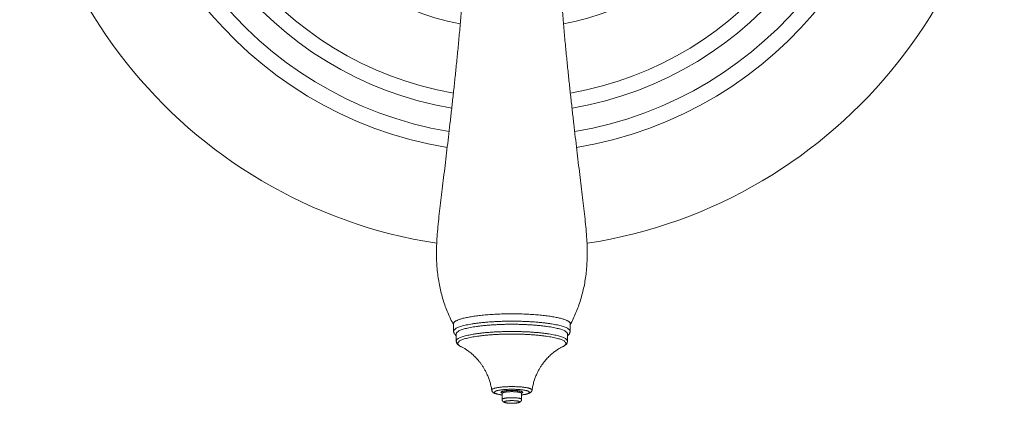
# Model space of a CAD drawing. Units: millimetres. Extents: x 11926 to 13270, y -4024 to -2175.
# Drawn here: x 12355 to 12541, y -3085 to -3013 of the extents above; entities that cross this region are included whole.
import ezdxf

# ---------------------------------------------------------------- set-up
doc = ezdxf.new("R2010")
doc.units = ezdxf.units.MM
doc.layers.add('layer 1', color=170, linetype='Continuous', lineweight=0)

msp = doc.modelspace()

# ---------------------------------------------------------------- linework, layer by layer
at = {"layer": 'layer 1'}
for p, q in [((12437.12, -3071.65), (12437.12, -3070.46)), ((12459.12, -3071.65), (12459.12, -3070.46)), ((12437.62, -3073.51), (12437.62, -3072.14)), ((12458.62, -3073.51), (12458.62, -3072.14)), ((12446.27, -3084.51), (12446.27, -3083.37)), ((12449.97, -3084.51), (12449.97, -3083.37))]:
    msp.add_line(p, q, dxfattribs=at)
for radius, start, end in [(93, 278.7624, 261.2066), (74.83, 279.3771, 260.5848), (71.79, 279.492, 260.4683), (67.36, 279.6883, 260.2694), (64.5, 279.8385, 260.1173), (51.4, 280.9094, 259.0347)]:
    msp.add_arc((12448.15, -2963.12), radius, start, end, dxfattribs=at)
for points, start_tangent, end_tangent in [([(12439.47, -2995.71), (12439.33, -2999.42), (12439.15, -3003), (12438.93, -3006.44), (12438.69, -3009.74), (12438.43, -3012.93), (12438.16, -3015.99), (12437.88, -3018.96), (12437.59, -3021.82), (12437.3, -3024.6), (12437.01, -3027.3), (12436.72, -3029.92), (12436.43, -3032.47), (12436.14, -3034.96), (12435.86, -3037.38), (12435.58, -3039.74), (12435.3, -3042.03), (12435.04, -3044.25), (12434.78, -3046.39), (12434.53, -3048.46), (12434.3, -3050.46), (12434.11, -3052.37), (12433.97, -3054.21), (12433.9, -3055.95), (12433.89, -3057.57), (12433.95, -3059.08), (12434.07, -3060.51), (12434.26, -3061.88), (12434.5, -3063.2), (12434.79, -3064.48), (12435.14, -3065.72), (12435.55, -3066.94), (12436.02, -3068.13), (12436.54, -3069.3), (12437.11, -3070.44)], (-0.029166, -0.999575), (0.47139, -0.881925)), ([(12459.13, -3070.44), (12459.71, -3069.3), (12460.23, -3068.13), (12460.69, -3066.94), (12461.1, -3065.73), (12461.45, -3064.48), (12461.75, -3063.2), (12461.99, -3061.88), (12462.17, -3060.52), (12462.29, -3059.08), (12462.35, -3057.57), (12462.35, -3055.96), (12462.27, -3054.22), (12462.14, -3052.39), (12461.94, -3050.47), (12461.72, -3048.48), (12461.47, -3046.41), (12461.21, -3044.26), (12460.95, -3042.04), (12460.67, -3039.75), (12460.39, -3037.39), (12460.11, -3034.97), (12459.82, -3032.48), (12459.53, -3029.93), (12459.24, -3027.3), (12458.95, -3024.61), (12458.66, -3021.83), (12458.37, -3018.96), (12458.09, -3016), (12457.82, -3012.93), (12457.56, -3009.75), (12457.32, -3006.44), (12457.1, -3003), (12456.92, -2999.42), (12456.78, -2995.71)], (0.47139, 0.881925), (-0.029166, 0.999575)), ([(12448.12, -3068.35), (12447.47, -3068.35), (12446.82, -3068.36), (12446.17, -3068.38), (12445.53, -3068.4), (12444.9, -3068.43), (12444.27, -3068.47), (12443.67, -3068.51), (12443.08, -3068.56), (12442.5, -3068.61), (12441.95, -3068.67), (12441.42, -3068.74), (12440.91, -3068.81), (12440.42, -3068.89), (12439.97, -3068.97), (12439.54, -3069.06), (12439.14, -3069.15), (12438.77, -3069.24), (12438.44, -3069.34), (12438.14, -3069.44), (12437.88, -3069.54), (12437.65, -3069.65), (12437.46, -3069.76), (12437.3, -3069.87), (12437.19, -3069.98), (12437.11, -3070.1), (12437.07, -3070.21), (12437.07, -3070.32), (12437.11, -3070.44)], (-1, 0), (0.455339, -0.890318)), ([(12459.14, -3070.44), (12459.17, -3070.32), (12459.17, -3070.21), (12459.14, -3070.1), (12459.06, -3069.98), (12458.94, -3069.87), (12458.79, -3069.76), (12458.6, -3069.65), (12458.37, -3069.54), (12458.1, -3069.44), (12457.81, -3069.34), (12457.47, -3069.24), (12457.11, -3069.15), (12456.71, -3069.06), (12456.28, -3068.97), (12455.82, -3068.89), (12455.34, -3068.81), (12454.83, -3068.74), (12454.3, -3068.67), (12453.74, -3068.61), (12453.17, -3068.56), (12452.58, -3068.51), (12451.97, -3068.47), (12451.35, -3068.43), (12450.72, -3068.4), (12450.08, -3068.38), (12449.43, -3068.36), (12448.78, -3068.35), (12448.12, -3068.35)], (0.455334, 0.890321), (-1, 0)), ([(12437.12, -3070.46), (12437.11, -3070.44)], (-0.494107, 0.869401), (-0.47139, 0.881925)), ([(12437.11, -3070.44), (12437.11, -3070.44)], (0.455339, -0.890318), (0.470657, -0.882316)), ([(12443.87, -3069.89), (12443.35, -3069.93), (12442.62, -3070), (12441.93, -3070.07), (12441.27, -3070.16), (12440.64, -3070.25), (12440.06, -3070.35), (12439.52, -3070.46), (12439.03, -3070.58), (12438.6, -3070.7), (12438.21, -3070.82), (12437.88, -3070.95), (12437.61, -3071.09), (12437.4, -3071.23), (12437.25, -3071.37), (12437.15, -3071.51), (12437.12, -3071.65)], (-0.997366, -0.07253), (0, -1)), ([(12448.12, -3070.32), (12447.32, -3070.33), (12446.52, -3070.34), (12445.73, -3070.37), (12444.96, -3070.41), (12444.2, -3070.45), (12443.46, -3070.51), (12442.76, -3070.58), (12442.08, -3070.65), (12441.44, -3070.74), (12440.84, -3070.83), (12440.28, -3070.93), (12439.77, -3071.04), (12439.31, -3071.15), (12438.9, -3071.27), (12438.54, -3071.4), (12438.24, -3071.53), (12438, -3071.66), (12437.82, -3071.8), (12437.69, -3071.93), (12437.63, -3072.07), (12437.62, -3072.14)], (-1, 0), (0, -1)), ([(12448.12, -3069.74), (12447.3, -3069.75), (12446.48, -3069.76), (12445.68, -3069.79), (12444.88, -3069.83), (12444.11, -3069.87), (12443.87, -3069.89)], (-1, 0), (-0.997366, -0.07253)), ([(12452.37, -3069.89), (12452.14, -3069.87), (12451.36, -3069.83), (12450.57, -3069.79), (12449.76, -3069.76), (12448.94, -3069.75), (12448.12, -3069.74)], (-0.997366, 0.07253), (-1, 0)), ([(12458.62, -3072.14), (12458.62, -3072.07), (12458.55, -3071.93), (12458.43, -3071.8), (12458.25, -3071.66), (12458.01, -3071.53), (12457.7, -3071.4), (12457.35, -3071.27), (12456.94, -3071.15), (12456.47, -3071.04), (12455.96, -3070.93), (12455.4, -3070.83), (12454.8, -3070.74), (12454.16, -3070.65), (12453.49, -3070.58), (12452.78, -3070.51), (12452.05, -3070.45), (12451.29, -3070.41), (12450.52, -3070.37), (12449.73, -3070.34), (12448.93, -3070.33), (12448.12, -3070.32)], (0, 1), (-1, 0)), ([(12459.12, -3071.65), (12459.09, -3071.51), (12459, -3071.37), (12458.85, -3071.23), (12458.63, -3071.09), (12458.36, -3070.95), (12458.03, -3070.82), (12457.65, -3070.7), (12457.21, -3070.58), (12456.72, -3070.46), (12456.19, -3070.35), (12455.6, -3070.25), (12454.98, -3070.16), (12454.32, -3070.07), (12453.62, -3070), (12452.9, -3069.93), (12452.37, -3069.89)], (0, 1), (-0.997366, 0.07253)), ([(12459.13, -3070.44), (12459.12, -3070.46)], (-0.47139, -0.881925), (-0.494108, -0.869401)), ([(12459.13, -3070.44), (12459.14, -3070.44)], (0.470657, 0.882316), (0.455334, 0.890321)), ([(12437.62, -3072.48), (12437.47, -3072.36), (12437.31, -3072.19), (12437.21, -3072.01), (12437.14, -3071.83), (12437.12, -3071.65)], (-0.811172, 0.584807), (0, 1)), ([(12448.12, -3071.69), (12447.32, -3071.69), (12446.52, -3071.71), (12445.73, -3071.74), (12444.96, -3071.77), (12444.2, -3071.82), (12443.47, -3071.88), (12442.76, -3071.94), (12442.08, -3072.02), (12441.45, -3072.11), (12440.84, -3072.2), (12440.29, -3072.3), (12439.78, -3072.41), (12439.31, -3072.52), (12438.9, -3072.64), (12438.54, -3072.77), (12438.24, -3072.9), (12438, -3073.03), (12437.82, -3073.16), (12437.69, -3073.3), (12437.63, -3073.44), (12437.62, -3073.51)], (-1, 0), (-0.000093, -1)), ([(12448.12, -3072.17), (12447.34, -3072.18), (12446.57, -3072.2), (12445.8, -3072.22), (12445.04, -3072.26), (12444.3, -3072.3), (12443.59, -3072.36), (12442.9, -3072.42), (12442.24, -3072.5), (12441.62, -3072.58), (12441.03, -3072.67), (12440.49, -3072.77), (12439.99, -3072.87), (12439.54, -3072.98), (12439.14, -3073.1), (12438.79, -3073.22), (12438.5, -3073.35), (12438.26, -3073.48), (12438.08, -3073.61), (12437.96, -3073.75), (12437.9, -3073.88), (12437.9, -3074.02), (12437.96, -3074.15), (12438.08, -3074.29), (12438.26, -3074.42), (12438.5, -3074.55), (12438.53, -3074.57)], (-1, 0), (0.904638, -0.426181)), ([(12458.62, -3073.51), (12458.62, -3073.44), (12458.55, -3073.3), (12458.43, -3073.17), (12458.25, -3073.03), (12458.01, -3072.9), (12457.7, -3072.77), (12457.35, -3072.64), (12456.94, -3072.52), (12456.47, -3072.41), (12455.96, -3072.3), (12455.4, -3072.2), (12454.8, -3072.11), (12454.16, -3072.02), (12453.49, -3071.94), (12452.78, -3071.88), (12452.05, -3071.82), (12451.29, -3071.77), (12450.51, -3071.74), (12449.72, -3071.71), (12448.92, -3071.69), (12448.12, -3071.69)], (0.000092, 1), (-1, 0)), ([(12457.72, -3074.57), (12457.75, -3074.55), (12457.98, -3074.42), (12458.16, -3074.29), (12458.28, -3074.16), (12458.34, -3074.02), (12458.34, -3073.88), (12458.28, -3073.75), (12458.16, -3073.61), (12457.98, -3073.48), (12457.75, -3073.35), (12457.46, -3073.22), (12457.11, -3073.1), (12456.71, -3072.99), (12456.26, -3072.87), (12455.76, -3072.77), (12455.21, -3072.67), (12454.63, -3072.58), (12454.01, -3072.5), (12453.35, -3072.42), (12452.66, -3072.36), (12451.94, -3072.3), (12451.21, -3072.26), (12450.45, -3072.22), (12449.68, -3072.2), (12448.9, -3072.18), (12448.12, -3072.17)], (0.904643, 0.42617), (-1, 0)), ([(12459.12, -3071.65), (12459.1, -3071.83), (12459.04, -3072.02), (12458.93, -3072.19), (12458.77, -3072.36), (12458.62, -3072.48)], (0, -1), (-0.811174, -0.584805)), ([(12438.53, -3074.57), (12438.26, -3074.42), (12438.05, -3074.28), (12437.89, -3074.14), (12437.77, -3073.99), (12437.69, -3073.83), (12437.64, -3073.67), (12437.62, -3073.51)], (-0.904684, 0.426082), (0, 1)), ([(12438.53, -3074.57), (12438.73, -3074.66), (12438.96, -3074.79), (12439.22, -3074.93), (12439.49, -3075.1), (12439.76, -3075.29), (12440.05, -3075.5), (12440.35, -3075.73), (12440.65, -3075.98), (12440.96, -3076.26), (12441.27, -3076.57), (12441.58, -3076.9), (12441.9, -3077.27), (12442.21, -3077.67), (12442.52, -3078.11), (12442.82, -3078.59), (12443.12, -3079.12), (12443.41, -3079.71), (12443.69, -3080.37), (12443.94, -3081.11), (12444.16, -3081.93), (12444.32, -3082.77)], (0.904684, -0.426082), (0.148339, -0.988937)), ([(12451.93, -3082.77), (12452.08, -3081.95), (12452.3, -3081.14), (12452.55, -3080.39), (12452.82, -3079.73), (12453.11, -3079.14), (12453.41, -3078.61), (12453.72, -3078.12), (12454.03, -3077.68), (12454.35, -3077.28), (12454.66, -3076.91), (12454.98, -3076.57), (12455.29, -3076.26), (12455.6, -3075.98), (12455.9, -3075.72), (12456.2, -3075.49), (12456.49, -3075.28), (12456.77, -3075.1), (12457.03, -3074.93), (12457.29, -3074.79), (12457.52, -3074.66), (12457.72, -3074.57)], (0.148339, 0.988937), (0.904684, 0.426082)), ([(12458.62, -3073.51), (12458.61, -3073.67), (12458.56, -3073.83), (12458.48, -3073.99), (12458.35, -3074.14), (12458.19, -3074.28), (12457.99, -3074.42), (12457.72, -3074.57)], (0, -1), (-0.904684, -0.426082)), ([(12448.12, -3082.09), (12447.75, -3082.1), (12447.38, -3082.11), (12447.02, -3082.12), (12446.67, -3082.14), (12446.33, -3082.17), (12446.01, -3082.2), (12445.71, -3082.24), (12445.43, -3082.29), (12445.18, -3082.33), (12444.96, -3082.39), (12444.77, -3082.44), (12444.61, -3082.5), (12444.48, -3082.56), (12444.39, -3082.62), (12444.34, -3082.69), (12444.32, -3082.75), (12444.32, -3082.77)], (-1, 0), (0.155208, -0.987882)), ([(12446.27, -3083.66), (12446.21, -3083.65), (12445.93, -3083.62), (12445.66, -3083.57), (12445.41, -3083.52), (12445.18, -3083.47), (12444.99, -3083.41), (12444.84, -3083.35), (12444.71, -3083.28), (12444.6, -3083.22), (12444.51, -3083.14), (12444.44, -3083.06), (12444.38, -3082.97), (12444.34, -3082.87), (12444.32, -3082.77)], (-0.993785, 0.111314), (-0.148339, 0.988937)), ([(12448.12, -3082.6), (12447.8, -3082.6), (12447.48, -3082.61), (12447.16, -3082.62), (12446.86, -3082.64), (12446.56, -3082.67), (12446.28, -3082.7), (12446.02, -3082.73), (12445.78, -3082.77), (12445.56, -3082.81), (12445.37, -3082.85), (12445.2, -3082.9), (12445.06, -3082.95), (12444.96, -3083.01), (12444.88, -3083.06), (12444.83, -3083.12), (12444.81, -3083.17), (12444.83, -3083.23), (12444.88, -3083.29), (12444.96, -3083.34), (12445.06, -3083.39), (12445.2, -3083.44), (12445.37, -3083.49), (12445.56, -3083.54), (12445.78, -3083.58), (12446.02, -3083.62), (12446.27, -3083.65)], (-1, 0), (0.993225, -0.116208)), ([(12446.24, -3083.31), (12446.19, -3083.29), (12446.12, -3083.25), (12446.09, -3083.21), (12446.07, -3083.17), (12446.09, -3083.13), (12446.12, -3083.09), (12446.19, -3083.06), (12446.28, -3083.02), (12446.39, -3082.98), (12446.52, -3082.95), (12446.67, -3082.92), (12446.85, -3082.9), (12447.03, -3082.87), (12447.24, -3082.85), (12447.45, -3082.84), (12447.67, -3082.83), (12447.9, -3082.82), (12448.12, -3082.82)], (-0.925777, 0.378071), (1, 0)), ([(12446.25, -3083.29), (12446.24, -3083.29), (12446.25, -3083.3), (12446.27, -3083.33), (12446.27, -3083.37)], (-0.842242, 0.5391), (0, -1)), ([(12446.26, -3083.32), (12446.24, -3083.31)], (-0.937223, 0.34873), (-0.925777, 0.378071)), ([(12446.27, -3083.37), (12446.28, -3083.33), (12446.32, -3083.3), (12446.38, -3083.26), (12446.46, -3083.23), (12446.56, -3083.2), (12446.68, -3083.17), (12446.82, -3083.14), (12446.97, -3083.12), (12447.14, -3083.1), (12447.32, -3083.08), (12447.51, -3083.07), (12447.71, -3083.06), (12447.92, -3083.05), (12448.12, -3083.05)], (-0.000009, 1), (1, 0)), ([(12451.93, -3082.77), (12451.93, -3082.75), (12451.91, -3082.69), (12451.86, -3082.62), (12451.76, -3082.56), (12451.64, -3082.5), (12451.48, -3082.44), (12451.29, -3082.39), (12451.06, -3082.33), (12450.81, -3082.29), (12450.54, -3082.24), (12450.24, -3082.2), (12449.92, -3082.17), (12449.58, -3082.14), (12449.23, -3082.12), (12448.87, -3082.11), (12448.5, -3082.1), (12448.12, -3082.09)], (0.155208, 0.987882), (-1, 0)), ([(12449.97, -3083.65), (12450.22, -3083.62), (12450.46, -3083.58), (12450.68, -3083.54), (12450.88, -3083.49), (12451.04, -3083.44), (12451.18, -3083.39), (12451.29, -3083.34), (12451.37, -3083.29), (12451.42, -3083.23), (12451.43, -3083.17), (12451.42, -3083.12), (12451.37, -3083.06), (12451.29, -3083.01), (12451.18, -3082.95), (12451.04, -3082.9), (12450.88, -3082.85), (12450.68, -3082.81), (12450.46, -3082.77), (12450.22, -3082.73), (12449.96, -3082.7), (12449.68, -3082.67), (12449.39, -3082.64), (12449.08, -3082.62), (12448.77, -3082.61), (12448.45, -3082.6), (12448.12, -3082.6)], (0.993225, 0.116208), (-1, 0)), ([(12448.12, -3082.82), (12448.35, -3082.82), (12448.58, -3082.83), (12448.8, -3082.84), (12449.01, -3082.85), (12449.21, -3082.87), (12449.4, -3082.9), (12449.57, -3082.92), (12449.73, -3082.95), (12449.86, -3082.98), (12449.97, -3083.02), (12450.06, -3083.06), (12450.12, -3083.09), (12450.16, -3083.13), (12450.17, -3083.17), (12450.16, -3083.21), (12450.12, -3083.25), (12450.06, -3083.29), (12450.01, -3083.31)], (1, 0), (-0.926059, -0.377378)), ([(12448.12, -3083.05), (12448.33, -3083.05), (12448.53, -3083.06), (12448.73, -3083.07), (12448.92, -3083.08), (12449.11, -3083.1), (12449.28, -3083.12), (12449.43, -3083.14), (12449.57, -3083.17), (12449.69, -3083.2), (12449.79, -3083.23), (12449.87, -3083.26), (12449.93, -3083.3), (12449.96, -3083.33), (12449.97, -3083.37)], (1, 0), (0.000009, -1)), ([(12451.93, -3082.77), (12451.9, -3082.88), (12451.86, -3082.98), (12451.79, -3083.08), (12451.71, -3083.16), (12451.6, -3083.24), (12451.48, -3083.31), (12451.34, -3083.38), (12451.15, -3083.44), (12450.92, -3083.5), (12450.67, -3083.56), (12450.39, -3083.61), (12450.11, -3083.65), (12449.97, -3083.66)], (-0.148339, -0.988937), (-0.993786, -0.111306)), ([(12449.97, -3083.37), (12449.98, -3083.33), (12449.99, -3083.3), (12450, -3083.29), (12450, -3083.29)], (0, 1), (-0.810676, -0.585495)), ([(12450.01, -3083.31), (12449.98, -3083.32)], (-0.926059, -0.377378), (-0.937229, -0.348713)), ([(12448.12, -3084.19), (12447.91, -3084.19), (12447.7, -3084.2), (12447.49, -3084.21), (12447.29, -3084.22), (12447.11, -3084.24), (12446.93, -3084.27), (12446.78, -3084.29), (12446.64, -3084.32), (12446.52, -3084.35), (12446.43, -3084.38), (12446.35, -3084.42), (12446.3, -3084.46), (12446.28, -3084.49), (12446.27, -3084.51)], (-1, 0), (-0.000387, -1)), ([(12447.31, -3085.2), (12447.15, -3085.18), (12446.98, -3085.15), (12446.85, -3085.12), (12446.74, -3085.08), (12446.65, -3085.05), (12446.57, -3085.01), (12446.5, -3084.96), (12446.44, -3084.9), (12446.38, -3084.84), (12446.34, -3084.76), (12446.3, -3084.69), (12446.28, -3084.6), (12446.27, -3084.51)], (-0.993284, 0.115698), (0, 1)), ([(12448.12, -3084.74), (12447.96, -3084.74), (12447.79, -3084.75), (12447.63, -3084.76), (12447.47, -3084.77), (12447.33, -3084.78), (12447.19, -3084.8), (12447.07, -3084.82), (12446.96, -3084.84), (12446.86, -3084.87), (12446.79, -3084.89), (12446.73, -3084.92), (12446.69, -3084.95), (12446.67, -3084.98), (12446.67, -3085.01), (12446.69, -3085.04), (12446.73, -3085.07), (12446.79, -3085.09), (12446.86, -3085.12), (12446.96, -3085.14), (12447.07, -3085.17), (12447.19, -3085.19), (12447.31, -3085.2)], (-1, 0), (0.993288, -0.115671)), ([(12448.12, -3085.25), (12447.96, -3085.25), (12447.8, -3085.24), (12447.64, -3085.23), (12447.48, -3085.22), (12447.31, -3085.2)], (-1, 0), (-0.993284, 0.115698)), ([(12449.97, -3084.51), (12449.97, -3084.49), (12449.95, -3084.46), (12449.9, -3084.42), (12449.82, -3084.38), (12449.73, -3084.35), (12449.61, -3084.32), (12449.47, -3084.29), (12449.31, -3084.27), (12449.14, -3084.24), (12448.95, -3084.22), (12448.75, -3084.21), (12448.55, -3084.2), (12448.34, -3084.19), (12448.12, -3084.19)], (0.000385, 1), (-1, 0)), ([(12448.93, -3085.2), (12449.06, -3085.19), (12449.18, -3085.17), (12449.29, -3085.14), (12449.38, -3085.12), (12449.46, -3085.09), (12449.52, -3085.07), (12449.55, -3085.04), (12449.57, -3085.01), (12449.57, -3084.98), (12449.55, -3084.95), (12449.52, -3084.92), (12449.46, -3084.89), (12449.38, -3084.87), (12449.29, -3084.84), (12449.18, -3084.82), (12449.06, -3084.8), (12448.92, -3084.78), (12448.77, -3084.77), (12448.62, -3084.76), (12448.46, -3084.75), (12448.29, -3084.74), (12448.12, -3084.74)], (0.993288, 0.115671), (-1, 0)), ([(12448.93, -3085.2), (12448.77, -3085.22), (12448.6, -3085.23), (12448.44, -3085.24), (12448.28, -3085.25), (12448.12, -3085.25)], (-0.993284, -0.115698), (-1, 0)), ([(12449.97, -3084.51), (12449.97, -3084.6), (12449.94, -3084.68), (12449.91, -3084.77), (12449.86, -3084.84), (12449.8, -3084.91), (12449.74, -3084.96), (12449.67, -3085.01), (12449.59, -3085.05), (12449.5, -3085.09), (12449.39, -3085.12), (12449.26, -3085.15), (12449.1, -3085.18), (12448.93, -3085.2)], (0, -1), (-0.993284, -0.115698))]:
    msp.add_spline(points, degree=3, dxfattribs=dict(at, start_tangent=start_tangent, end_tangent=end_tangent))

doc.saveas('drawing.dxf')
